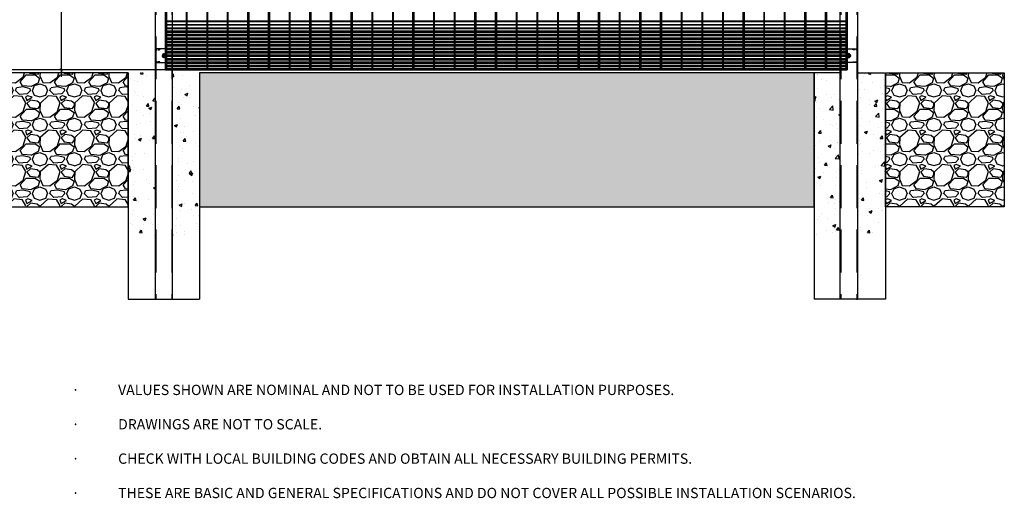
# Model space of a CAD drawing. Units: inches. Extents: x 261021 to 261998, y 47614 to 48236.
# Drawn here: x 261293 to 261437, y 48049 to 48118 of the extents above; entities that cross this region are included whole.
import ezdxf

# ---------------------------------------------------------------- set-up
doc = ezdxf.new("R2010")
doc.units = ezdxf.units.IN
doc.header["$LTSCALE"] = 25
doc.header["$MEASUREMENT"] = 0
doc.linetypes.add('HIDDEN', pattern=[0.375, 0.25, -0.125])
doc.layers.add('OCULTAS', color=252, linetype='HIDDEN')
doc.styles.add('vp 3_4', font='txt.shx', dxfattribs={"height": 1.5})
doc.dimstyles.new('vp 3_4', dxfattribs={"dimscale": 16, "dimtxt": 1.5, "dimasz": 0.03125, "dimexe": 0.0625, "dimexo": 0.0625, "dimgap": 0.03125, "dimtad": 1, "dimdec": 4, "dimrnd": 0.0625, "dimzin": 1, "dimdsep": 46, "dimlunit": 5, "dimtxsty": 'vp 3_4', "dimblk": 'ARCHTICK', "dimcen": 0, "dimdle": 0.0625, "dimclrd": 256, "dimclre": 130, "dimclrt": 256, "dimadec": 0, "dimazin": 0, "dimtfac": 0.7, "dimtdec": 4, "dimtmove": 0, "dimatfit": 3, "dimfxl": 1, "dimtolj": 1, "dimtzin": 0, "dimlwd": -1, "dimlwe": -1, "dimarcsym": 0})
pattern_1 = [(50, (261056.767, 48054.23), (4.48289, -0.392202), [0.46875, -5.15625]), (355, (261056.767, 48054.23), (-0.867196, 4.701197), [0.375, -4.125]), (100.451, (261057.1407, 48054.197), (3.61571, 4.308974), [0.398376, -4.382136]), (46.1842, (261056.767, 48055.48), (6.67025, -1.03451), [0.70312, -7.73437]), (96.6356, (261057.323, 48055.3936), (5.84164, 6.08823), [0.59756, -6.5732]), (351.184, (261056.767, 48055.48), (5.84165, 6.08822), [0.5625, -6.1875]), (21, (261057.392, 48055.1673), (3.73068, -2.516376), [0.46875, -5.15625]), (326, (261057.392, 48055.1673), (1.52072, 4.532184), [0.375, -4.125]), (71.4514, (261057.703, 48054.9576), (5.25139, 2.01582), [0.398376, -4.382136]), (37.5, (261056.7671, 48054.2298), (0.075999, 2.0805865), [0, -4.075, 0, -4.1875, 0, -4.140625]), (7.5, (261056.7671, 48054.2298), (1.644185, 2.465073), [0, -2.3875, 0, -3.98125, 0, -1.578125]), (327.5, (261055.3734, 48054.2298), (3.336383, -0.140963), [0, -1.5625, 0, -4.875, 0, -6.46875]), (317.5, (261054.7484, 48054.2298), (3.64491, 0.625652), [0, -2.03125, 0, -3.2375, 0, -4.59375])]
pattern_2 = [(228.01279, (261904.95686, 48628.16087), (-39.99999925, -44.99999915), [0.67268, -66.59544]), (184.96974, (261904.50686, 48627.66087), (59.99999885, 5.00000019), [1.15434, -114.279622]), (132.510447, (261903.35686, 48627.56087), (49.99999908, -54.99999895), [0.81394, -80.580161]), (267.27369, (261901.40686, 48626.31087), (4.999999916, 99.99999812), [1.05119, -104.067788]), (292.833654, (261901.35686, 48625.26087), (-24.99999953, 59.99999887), [1.030775, -102.046864]), (357.27369, (261901.75686, 48624.31087), (-99.99999812, 4.999999916), [1.05119, -104.067788]), (37.69424, (261902.80686, 48624.26087), (-64.999998775, -49.999999064), [1.390145, -137.62424]), (72.255328, (261903.90686, 48625.11087), (34.99999935, 109.99999793), [1.31244, -129.931605]), (121.429566, (261904.30686, 48626.36087), (-39.999999254, 64.999998775), [1.05475, -104.420364]), (175.23636, (261903.75686, 48627.26087), (54.99999897, -4.99999991), [1.20416, -59.003812]), (222.397438, (261902.55686, 48627.36087), (-59.99999887, -54.999998968), [1.55724, -154.166872]), (138.814075, (261906.35686, 48626.26087), (-34.99999934, 29.99999944), [0.531505, -52.619223]), (171.469234, (261905.95686, 48626.61087), (64.99999878, -9.9999998), [1.011185, -100.107555]), (225, (261904.957, 48626.761), (-7e-16, -5), [0.707105, -6.363963]), (203.19859, (261904.60686, 48627.3609), (24.99999953, 9.9999998), [0.38079, -37.698075]), (291.80141, (261904.2569, 48627.2109), (-4.9999999, 14.9999997), [0.538515, -26.38731]), (30.96376, (261904.4569, 48626.7109), (14.9999997, 9.9999998), [0.874645, -28.280114]), (161.56505, (261905.2069, 48627.1609), (9.9999998, -5), [0.632455, -15.178933]), (16.38954, (261901.35686, 48627.21087), (49.99999906, 14.99999972), [0.886, -87.714224]), (70.346176, (261902.20686, 48627.46087), (-19.99999963, -54.99999897), [0.743305, -73.587037]), (293.19859, (261905.20686, 48628.1609), (-9.9999998, 24.99999953), [0.761575, -37.31729]), (343.61046, (261905.50686, 48627.46087), (-49.99999906, 14.99999971), [0.886, -87.714224]), (339.443955, (261901.35686, 48624.11087), (-24.99999953, 9.9999998), [0.8544, -41.865618]), (294.77514, (261902.15686, 48623.81087), (-24.99999956, 54.99999895), [0.71589, -70.873214]), (66.80141, (261905.25686, 48623.1609), (9.9999998, 24.99999953), [0.761575, -37.31729]), (17.354025, (261905.55686, 48623.86087), (-64.99999878, -19.99999963), [0.838155, -82.977117]), (69.443955, (261902.80686, 48623.16087), (-9.9999998, -24.99999953), [0.4272, -42.292818]), (101.30993, (261904.9569, 48623.1609), (-4.9999999, 19.9999996), [0.25495, -25.240147]), (165.96376, (261904.9069, 48623.4109), (14.9999997, -4.9999999), [1.030775, -19.584753]), (186.009006, (261903.90686, 48623.66087), (49.99999906, 4.99999991), [0.95525, -94.569614]), (303.69007, (261904.4569, 48626.2609), (-5, 9.9999998), [0.72111, -17.306646]), (353.157227, (261904.85686, 48625.66087), (84.999998403, -9.999999808), [1.25897, -124.63781]), (60.945396, (261906.10686, 48625.51087), (-19.99999962, -34.99999934), [0.51478, -50.96337]), (90, (261906.357, 48625.961), (-5, 5), [0.3, -4.7]), (120.256437, (261903.80686, 48623.81087), (19.99999962, -34.99999934), [0.69462, -68.7676]), (48.01279, (261903.45686, 48624.41087), (39.99999925, 44.99999915), [1.34536, -65.92276]), (0, (261904.357, 48625.411), (5, 5), [1.3, -3.7]), (325.304846, (261905.65686, 48625.41087), (49.99999908, -34.99999931), [0.79057, -78.26637]), (254.0546, (261906.30686, 48624.9609), (-4.9999999, -19.9999996), [0.72801, -35.67254]), (207.645975, (261906.10686, 48624.26087), (-94.99999822, -49.999999053), [1.185325, -117.34737]), (175.42608, (261905.05686, 48623.71087), (-64.99999878, 4.999999906), [1.253995, -124.145365])]

# ---------------------------------------------------------------- blocks, each defined once
blk = doc.blocks.new('gp')
at = {"color": 1}
for p, q in [((-63.5, 25.4), (0, 25.4)), ((-63.5, -25.4), (-63.5, 25.4)), ((-35.8, 4), (-35.8, -4)), ((-27.8, -4), (-27.8, 4)), ((0, 25.4), (0, -25.4)), ((0, -25.4), (-63.5, -25.4))]:
    blk.add_line(p, q, dxfattribs=at)
at = {"ltscale": 5}
for p, q in [((-32.2, 0), (-37.6, 3.1)), ((-32.2, 0), (-32.2, -6.5)), ((-31.2, 0), (-31.2, 6.5)), ((-31.2, 0), (-25.9, -3.1))]:
    blk.add_line(p, q, dxfattribs=at)
blk.add_circle((-31.8, 0), 6.5, dxfattribs=at)
at = {"color": 1}
for centre, start, end in [((-31.8, 4), 0, 180), ((-31.8, -4), 180, 0)]:
    blk.add_arc(centre, 4, start, end, dxfattribs=at)
at = {"layer": 'OCULTAS', "color": 1}
for p, q in [((-63.5, 22.2), (-46, 22.2)), ((-46, 22.2), (-46, 25.4)), ((-17.5, 22.2), (-17.5, 25.4)), ((0, 22.2), (-17.5, 22.2)), ((-46, -22.2), (-63.5, -22.2)), ((-46, -25.4), (-46, -22.2)), ((-17.5, -22.2), (0, -22.2)), ((-17.5, -25.4), (-17.5, -22.2))]:
    blk.add_line(p, q, dxfattribs=at)
blk = doc.blocks.new('_ArchTick')
at = {"color": 0, "linetype": 'ByBlock', "const_width": 0.15}
blk.add_lwpolyline([(-0.5, -0.5), (0.5, 0.5)], dxfattribs=at)
blk = doc.blocks.new('*D187')
blk.add_line((261299.52, 48110.17), (261299.52, 48210.81))
at = {"color": 130}
for p, q in [((261312.15, 48209.81), (261298.52, 48209.81)), ((261313.63, 48111.17), (261298.52, 48111.17))]:
    blk.add_line(p, q, dxfattribs=at)
at = {"layer": 'Defpoints', "color": 0}
for p in [(261299.52, 48209.81), (261313.15, 48209.81), (261314.63, 48111.17)]:
    blk.add_point(p, dxfattribs=at)
at = {"xscale": 0.5, "yscale": 0.5, "zscale": 0.5}
for p, rotation in [((261299.52, 48209.81), 90), ((261299.52, 48111.17), 270)]:
    blk.add_blockref('_ArchTick', p, dxfattribs=dict(at, rotation=rotation))
at = {"insert": (261298.27, 48160.49), "char_height": 1.5, "attachment_point": 5, "rotation": 90, "style": 'vp 3_4'}
blk.add_mtext('\\A1;99 1/16"', dxfattribs=at)

msp = doc.modelspace()

# ---------------------------------------------------------------- hatches: boundary and pattern name
h = msp.add_hatch()
h.set_pattern_fill('GRAVEL', color=36, scale=0.19685)
h.set_pattern_definition(pattern_2)
h.paths.add_polyline_path([(261309.2141, 48110.77432), (261291.93999, 48110.77432), (261291.93999, 48091.23516), (261309.2141, 48091.23516)])
at = {"ltscale": 5}
h = msp.add_hatch(dxfattribs=at)
h.set_pattern_fill('AR-CONC', color=252, scale=0.024606, style=0)
h.set_pattern_definition(pattern_1)
h.paths.add_polyline_path([(261309.2141, 48110.78182), (261313.15111, 48110.78182), (261313.15111, 48087.00159), (261309.2141, 48087.00159)])
h.paths.add_polyline_path([(261319.58812, 48087.00159), (261315.65111, 48087.00159), (261315.65111, 48110.7754), (261319.58812, 48110.7754)])
h = msp.add_hatch()
h.set_pattern_fill('GRAVEL', color=36, scale=0.19685)
h.set_pattern_definition([(228.01279, (261932.605, 48628.16087), (-39.99999925, -44.99999915), [0.67268, -66.59544]), (184.96974, (261932.15499, 48627.66087), (59.99999885, 5.00000019), [1.15434, -114.279622]), (132.510447, (261931.005, 48627.56087), (49.99999908, -54.99999895), [0.81394, -80.580161]), (267.27369, (261929.055, 48626.31087), (4.999999916, 99.99999812), [1.05119, -104.067788]), (292.833654, (261929.005, 48625.26087), (-24.99999953, 59.99999887), [1.030775, -102.046864]), (357.27369, (261929.405, 48624.31087), (-99.99999812, 4.999999916), [1.05119, -104.067788]), (37.69424, (261930.45499, 48624.26087), (-64.999998775, -49.999999064), [1.390145, -137.62424]), (72.255328, (261931.55499, 48625.11087), (34.99999935, 109.99999793), [1.31244, -129.931605]), (121.429566, (261931.95499, 48626.36087), (-39.999999254, 64.999998775), [1.05475, -104.420364]), (175.23636, (261931.405, 48627.26087), (54.99999897, -4.99999991), [1.20416, -59.003812]), (222.397438, (261930.20499, 48627.36087), (-59.99999887, -54.999998968), [1.55724, -154.166872]), (138.814075, (261934.005, 48626.26087), (-34.99999934, 29.99999944), [0.531505, -52.619223]), (171.469234, (261933.605, 48626.61087), (64.99999878, -9.9999998), [1.011185, -100.107555]), (225, (261932.605, 48626.761), (-7e-16, -5), [0.707105, -6.363963]), (203.19859, (261932.255, 48627.3609), (24.99999953, 9.9999998), [0.38079, -37.698075]), (291.80141, (261931.905, 48627.2109), (-4.9999999, 14.9999997), [0.538515, -26.38731]), (30.96376, (261932.105, 48626.7109), (14.9999997, 9.9999998), [0.874645, -28.280114]), (161.56505, (261932.855, 48627.1609), (9.9999998, -5), [0.632455, -15.178933]), (16.38954, (261929.005, 48627.21087), (49.99999906, 14.99999972), [0.886, -87.714224]), (70.346176, (261929.855, 48627.46087), (-19.99999963, -54.99999897), [0.743305, -73.587037]), (293.19859, (261932.855, 48628.1609), (-9.9999998, 24.99999953), [0.761575, -37.31729]), (343.61046, (261933.155, 48627.46087), (-49.99999906, 14.99999971), [0.886, -87.714224]), (339.443955, (261929.005, 48624.11087), (-24.99999953, 9.9999998), [0.8544, -41.865618]), (294.77514, (261929.805, 48623.81087), (-24.99999956, 54.99999895), [0.71589, -70.873214]), (66.80141, (261932.905, 48623.1609), (9.9999998, 24.99999953), [0.761575, -37.31729]), (17.354025, (261933.205, 48623.86087), (-64.99999878, -19.99999963), [0.838155, -82.977117]), (69.443955, (261930.455, 48623.16087), (-9.9999998, -24.99999953), [0.4272, -42.292818]), (101.30993, (261932.605, 48623.1609), (-4.9999999, 19.9999996), [0.25495, -25.240147]), (165.96376, (261932.555, 48623.4109), (14.9999997, -4.9999999), [1.030775, -19.584753]), (186.009006, (261931.555, 48623.66087), (49.99999906, 4.99999991), [0.95525, -94.569614]), (303.69007, (261932.105, 48626.2609), (-5, 9.9999998), [0.72111, -17.306646]), (353.157227, (261932.50499, 48625.66087), (84.999998403, -9.999999808), [1.25897, -124.63781]), (60.945396, (261933.755, 48625.51087), (-19.99999962, -34.99999934), [0.51478, -50.96337]), (90, (261934.005, 48625.961), (-5, 5), [0.3, -4.7]), (120.256437, (261931.455, 48623.81087), (19.99999962, -34.99999934), [0.69462, -68.7676]), (48.01279, (261931.105, 48624.41087), (39.99999925, 44.99999915), [1.34536, -65.92276]), (0, (261932.005, 48625.411), (5, 5), [1.3, -3.7]), (325.304846, (261933.305, 48625.41087), (49.99999908, -34.99999931), [0.79057, -78.26637]), (254.0546, (261933.955, 48624.9609), (-4.9999999, -19.9999996), [0.72801, -35.67254]), (207.645975, (261933.75499, 48624.26087), (-94.99999822, -49.999999053), [1.185325, -117.34737]), (175.42608, (261932.70499, 48623.71087), (-64.99999878, 4.999999906), [1.253995, -124.145365])])
h.paths.add_polyline_path([(261319.58812, 48110.77432), (261319.58812, 48091.23516), (261408.97943, 48091.23516), (261408.97943, 48110.77432)])
h = msp.add_hatch(dxfattribs=at)
h.set_pattern_fill('AR-CONC', color=252, scale=0.024606, style=0)
h.set_pattern_definition(pattern_1)
h.paths.add_polyline_path([(261419.35344, 48110.78182), (261415.41644, 48110.78182), (261415.41644, 48087.00159), (261419.35344, 48087.00159)])
h.paths.add_polyline_path([(261408.97943, 48087.00159), (261412.91644, 48087.00159), (261412.91644, 48110.7754), (261408.97943, 48110.7754)])
h = msp.add_hatch()
h.set_pattern_fill('GRAVEL', color=36, scale=0.19685)
h.set_pattern_definition(pattern_2)
h.paths.add_polyline_path([(261436.62756, 48091.23516), (261436.62756, 48110.77432), (261419.35344, 48110.77432), (261419.35344, 48091.23516)])

# ---------------------------------------------------------------- linework, layer by layer
msp.add_line((261314.63299, 48111.1691), (261220.99069, 48111.1691))
at = {"color": 7}
for p, q in [((261309.2141, 48110.7754), (261309.2141, 48077.8132)), ((261319.58812, 48110.7754), (261319.58812, 48077.80642)), ((261412.91644, 48110.7754), (261408.97943, 48110.7754)), ((261408.97943, 48110.7754), (261408.97943, 48077.80642)), ((261415.27709, 48110.7754), (261419.2141, 48110.7754)), ((261419.35344, 48110.7754), (261419.35344, 48077.80642)), ((261309.2141, 48077.8132), (261319.58812, 48077.80642)), ((261419.35344, 48077.80642), (261408.97943, 48077.80642))]:
    msp.add_line(p, q, dxfattribs=at)
at = {"ltscale": 5}
for points in [[(261313.15111, 48209.8132), (261313.15111, 48077.80642), (261315.65111, 48077.80642), (261315.65111, 48209.8132)], [(261415.27709, 48209.8132), (261415.27709, 48077.80642), (261412.77709, 48077.80642), (261412.77709, 48209.8132)]]:
    msp.add_lwpolyline(points, dxfattribs=at)
at = {"color": 252}
for points in [[(261314.77708, 48111.1691), (261314.63299, 48111.1691), (261314.63299, 48209.8132), (261314.77708, 48209.8132)], [(261326.77708, 48111.1691), (261326.63299, 48111.1691), (261326.63299, 48209.8132), (261326.77708, 48209.8132)], [(261329.77708, 48111.1691), (261329.63299, 48111.1691), (261329.63299, 48209.8132), (261329.77708, 48209.8132)], [(261332.63299, 48111.1691), (261332.77708, 48111.1691), (261332.77708, 48209.8132), (261332.63299, 48209.8132)], [(261335.77708, 48111.1691), (261335.63299, 48111.1691), (261335.63299, 48209.8132), (261335.77708, 48209.8132)], [(261338.77708, 48111.1691), (261338.63299, 48111.1691), (261338.63299, 48209.8132), (261338.77708, 48209.8132)], [(261341.77708, 48111.1691), (261341.63299, 48111.1691), (261341.63299, 48209.8132), (261341.77708, 48209.8132)], [(261344.63299, 48111.1691), (261344.77708, 48111.1691), (261344.77708, 48209.8132), (261344.63299, 48209.8132)], [(261347.63299, 48111.1691), (261347.77708, 48111.1691), (261347.77708, 48209.8132), (261347.63299, 48209.8132)], [(261350.77708, 48111.1691), (261350.63299, 48111.1691), (261350.63299, 48209.8132), (261350.77708, 48209.8132)], [(261353.63299, 48111.1691), (261353.77708, 48111.1691), (261353.77708, 48209.8132), (261353.63299, 48209.8132)], [(261356.63299, 48111.1691), (261356.77708, 48111.1691), (261356.77708, 48209.8132), (261356.63299, 48209.8132)], [(261359.77708, 48111.1691), (261359.63299, 48111.1691), (261359.63299, 48209.8132), (261359.77708, 48209.8132)], [(261362.77708, 48111.1691), (261362.63299, 48111.1691), (261362.63299, 48209.8132), (261362.77708, 48209.8132)], [(261365.63299, 48111.1691), (261365.77708, 48111.1691), (261365.77708, 48209.8132), (261365.63299, 48209.8132)], [(261368.63299, 48111.1691), (261368.77708, 48111.1691), (261368.77708, 48209.8132), (261368.63299, 48209.8132)], [(261371.63299, 48111.1691), (261371.77708, 48111.1691), (261371.77708, 48209.8132), (261371.63299, 48209.8132)], [(261374.77708, 48111.1691), (261374.63299, 48111.1691), (261374.63299, 48209.8132), (261374.77708, 48209.8132)], [(261377.77708, 48111.1691), (261377.63299, 48111.1691), (261377.63299, 48209.8132), (261377.77708, 48209.8132)], [(261380.63299, 48111.1691), (261380.77708, 48111.1691), (261380.77708, 48209.8132), (261380.63299, 48209.8132)], [(261383.77708, 48111.1691), (261383.63299, 48111.1691), (261383.63299, 48209.8132), (261383.77708, 48209.8132)], [(261386.77708, 48111.1691), (261386.63299, 48111.1691), (261386.63299, 48209.8132), (261386.77708, 48209.8132)], [(261389.63299, 48111.1691), (261389.77708, 48111.1691), (261389.77708, 48209.8132), (261389.63299, 48209.8132)], [(261392.63299, 48111.1691), (261392.77708, 48111.1691), (261392.77708, 48209.8132), (261392.63299, 48209.8132)], [(261395.63299, 48111.1691), (261395.77708, 48111.1691), (261395.77708, 48209.8132), (261395.63299, 48209.8132)], [(261398.77708, 48111.1691), (261398.63299, 48111.1691), (261398.63299, 48209.8132), (261398.77708, 48209.8132)], [(261401.63299, 48111.1691), (261401.77708, 48111.1691), (261401.77708, 48209.8132), (261401.63299, 48209.8132)], [(261404.63299, 48111.1691), (261404.77708, 48111.1691), (261404.77708, 48209.8132), (261404.63299, 48209.8132)], [(261407.77708, 48111.1691), (261407.63299, 48111.1691), (261407.63299, 48209.8132), (261407.77708, 48209.8132)], [(261410.77708, 48111.1691), (261410.63299, 48111.1691), (261410.63299, 48209.8132), (261410.77708, 48209.8132)], [(261413.77708, 48111.1691), (261413.63299, 48111.1691), (261413.63299, 48209.8132), (261413.77708, 48209.8132)], [(261317.63299, 48111.1691), (261317.77708, 48111.1691), (261317.77708, 48190.3132), (261317.63299, 48190.3132)], [(261320.63299, 48111.1691), (261320.77708, 48111.1691), (261320.77708, 48190.3132), (261320.63299, 48190.3132)], [(261323.63299, 48111.1691), (261323.77708, 48111.1691), (261323.77708, 48190.3132), (261323.63299, 48190.3132)], [(261314.63299, 48118.3132), (261413.77708, 48118.3132), (261413.77708, 48118.1691), (261314.63299, 48118.1691)], [(261314.63299, 48117.8132), (261413.77708, 48117.8132), (261413.77708, 48117.6691), (261314.63299, 48117.6691)], [(261314.63299, 48117.3132), (261413.77708, 48117.3132), (261413.77708, 48117.1691), (261314.63299, 48117.1691)], [(261314.63299, 48116.6691), (261413.77708, 48116.6691), (261413.77708, 48116.8132), (261314.63299, 48116.8132)], [(261314.63299, 48116.1691), (261413.77708, 48116.1691), (261413.77708, 48116.3132), (261314.63299, 48116.3132)], [(261314.63299, 48115.6691), (261413.77708, 48115.6691), (261413.77708, 48115.8132), (261314.63299, 48115.8132)], [(261314.63299, 48115.1691), (261413.77708, 48115.1691), (261413.77708, 48115.3132), (261314.63299, 48115.3132)], [(261314.63299, 48114.6691), (261413.77708, 48114.6691), (261413.77708, 48114.8132), (261314.63299, 48114.8132)], [(261314.63299, 48114.1691), (261413.77708, 48114.1691), (261413.77708, 48114.3132), (261314.63299, 48114.3132)], [(261314.63299, 48113.6691), (261413.77708, 48113.6691), (261413.77708, 48113.8132), (261314.63299, 48113.8132)], [(261314.63299, 48113.1691), (261413.77708, 48113.1691), (261413.77708, 48113.3132), (261314.63299, 48113.3132)], [(261314.63299, 48112.6691), (261413.77708, 48112.6691), (261413.77708, 48112.8132), (261314.63299, 48112.8132)], [(261314.63299, 48112.1691), (261413.77708, 48112.1691), (261413.77708, 48112.3132), (261314.63299, 48112.3132)], [(261314.63299, 48111.6691), (261413.77708, 48111.6691), (261413.77708, 48111.8132), (261314.63299, 48111.8132)], [(261314.63299, 48111.1691), (261413.77708, 48111.1691), (261413.77708, 48111.3132), (261314.63299, 48111.3132)]]:
    msp.add_lwpolyline(points, close=True, dxfattribs=at)
at = {"color": 7}
for points in [[(261309.2141, 48110.77432), (261291.93999, 48110.77432), (261291.93999, 48091.23516), (261309.2141, 48091.23516)], [(261408.97943, 48110.77432), (261319.58812, 48110.77432), (261319.58812, 48091.23516), (261408.97943, 48091.23516)], [(261419.35344, 48110.77432), (261436.62756, 48110.77432), (261436.62756, 48091.23516), (261419.35344, 48091.23516)]]:
    msp.add_lwpolyline(points, close=True, dxfattribs=at)
at = {"layer": 'OCULTAS'}
for p, q in [((261313.22591, 48209.8132), (261313.22591, 48077.81058)), ((261315.58067, 48209.8132), (261315.58067, 48077.80642)), ((261412.84754, 48209.8132), (261412.84754, 48077.80642)), ((261415.20229, 48209.8132), (261415.20229, 48077.72362))]:
    msp.add_line(p, q, dxfattribs=at)

# ---------------------------------------------------------------- block references
at = {"yscale": 0.03937007799686398, "zscale": 0.039370078}
for p, xscale in [((261313.15111, 48113.2507), -0.0393700780114159), ((261415.27709, 48113.2507), 0.0393700780114159)]:
    msp.add_blockref('gp', p, dxfattribs=dict(at, xscale=xscale))

# ---------------------------------------------------------------- texts
at = {"insert": (261300.9997, 48065.35528), "char_height": 1.5, "width": 141.7688623, "attachment_point": 1, "style": 'vp 3_4'}
msp.add_mtext('\\pi-4.5,l4.5,t4.5;{\\fSymbol|b0|i0|c2|p18;·^I}VALUES SHOWN ARE NOMINAL AND NOT TO BE USED FOR INSTALLATION PURPOSES.\\P\\pi0,l0,tz;\\P\\pi-4.5,l4.5,t4.5;{\\fSymbol|b0|i0|c2|p18;·^I}DRAWINGS ARE NOT TO SCALE.\\P\\pi0,l0,tz;\\P\\pi-4.5,l4.5,t4.5;{\\fSymbol|b0|i0|c2|p18;·^I}CHECK WITH LOCAL BUILDING CODES AND OBTAIN ALL NECESSARY BUILDING PERMITS.\\P\\pi0,l0,tz;\\P\\pi-4.5,l4.5,t4.5;{\\fSymbol|b0|i0|c2|p18;·^I}THESE ARE BASIC AND GENERAL SPECIFICATIONS AND DO NOT COVER ALL POSSIBLE INSTALLATION SCENARIOS.', dxfattribs=at)

# ---------------------------------------------------------------- dimensions: what is measured, and where the dimension line sits
dim = msp.add_linear_dim(base=(261299.5222, 48209.8132), p1=(261314.63299, 48111.1691), p2=(261313.15111, 48209.8132), angle=90, text='99 1/16"', dimstyle='vp 3_4', override={"dimpost": '"'})
dim.commit()
dim.dimension.update_dxf_attribs({"geometry": '*D187', "text_midpoint": (261298.2722, 48160.49115)})

doc.saveas('drawing.dxf')
